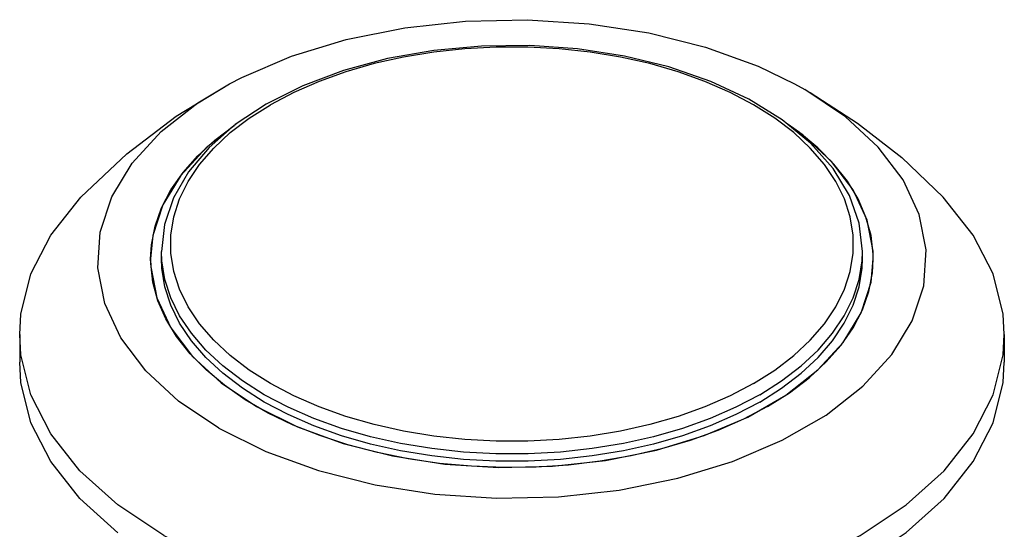
# Model space of a CAD drawing. Units: inches. Extents: x 0.4 to 16.6, y 0.6 to 10.4.
# Drawn here: x 9.2 to 10.8, y 6.6 to 7.4 of the extents above; entities that cross this region are included whole.
import ezdxf

# ---------------------------------------------------------------- set-up
doc = ezdxf.new("R2010")
doc.units = ezdxf.units.IN
doc.header["$LTSCALE"] = 0.935
doc.header["$MEASUREMENT"] = 0
doc.layers.add('02___PRT_ALL_AXES', color=7, linetype='CONTINUOUS')
doc.layers.add('AXIS', color=7, linetype='CONTINUOUS')

msp = doc.modelspace()

# ---------------------------------------------------------------- linework, layer by layer
at = {"layer": '02___PRT_ALL_AXES', "color": 7, "linetype": 'CONTINUOUS'}
for p, q in [((9.6971, 7.2899), (9.6369, 7.2597)), ((9.6095, 7.237), (9.6443, 7.2589)), ((9.4667, 7.0038), (9.466, 7.0191)), ((9.466, 7.007), (9.466, 7.0191)), ((10.6111, 7.0038), (10.6117, 7.0191)), ((10.6117, 7.007), (10.6117, 7.0191)), ((9.4603, 6.9386), (9.452, 6.9688)), ((10.5766, 6.866), (10.5963, 6.8944)), ((9.569, 6.8005), (9.5388, 6.8256))]:
    msp.add_line(p, q, dxfattribs=at)
for points in [[(10.6117, 7.0191), (10.6064, 7.0652), (10.5903, 7.1108), (10.5637, 7.1548), (10.5268, 7.1963), (10.4805, 7.2343), (10.4257, 7.2681), (10.3636, 7.297), (10.2954, 7.3206), (10.2225, 7.3384), (10.1461, 7.3501), (10.0678, 7.3556), (9.9889, 7.3547), (9.911, 7.3476), (9.8354, 7.3342), (9.7637, 7.3149), (9.6971, 7.2899)], [(10.5264, 6.8743), (10.5494, 6.901), (10.568, 6.9287), (10.5821, 6.9574), (10.5916, 6.9866), (10.5964, 7.0162), (10.5964, 7.046), (10.5916, 7.0756), (10.5821, 7.1049), (10.568, 7.1335), (10.5494, 7.1613), (10.5264, 7.1879), (10.4993, 7.2132), (10.4682, 7.237), (10.4335, 7.2589), (10.3954, 7.279), (10.3543, 7.2969), (10.3104, 7.3126), (10.2643, 7.3259), (10.2162, 7.3366), (10.1666, 7.3448), (10.116, 7.3502), (10.0646, 7.353), (10.0131, 7.353), (9.9618, 7.3502), (9.9111, 7.3448), (9.8615, 7.3366), (9.8135, 7.3259), (9.7673, 7.3126), (9.7235, 7.2969), (9.6824, 7.279), (9.6443, 7.2589)], [(9.6369, 7.2597), (9.5863, 7.2263), (9.5438, 7.1892), (9.51, 7.1491), (9.4856, 7.1068), (9.4709, 7.0632), (9.466, 7.0191)], [(10.4335, 6.8033), (10.3954, 6.7832), (10.3543, 6.7653), (10.3104, 6.7496), (10.2643, 6.7364), (10.2162, 6.7256), (10.1667, 6.7175), (10.116, 6.712), (10.0647, 6.7093), (10.0131, 6.7093), (9.9618, 6.712), (9.9111, 6.7175), (9.8615, 6.7256), (9.8135, 6.7364), (9.7673, 6.7496), (9.7235, 6.7653), (9.6824, 6.7832), (9.6443, 6.8033), (9.6095, 6.8253), (9.5785, 6.849), (9.5513, 6.8743), (9.5284, 6.901), (9.5097, 6.9287), (9.4956, 6.9573), (9.4862, 6.9866), (9.4814, 7.0162), (9.4814, 7.046), (9.4862, 7.0756), (9.4956, 7.1049), (9.5097, 7.1335), (9.5284, 7.1613), (9.5513, 7.1879), (9.5785, 7.2132), (9.6095, 7.237)], [(10.6294, 7.007), (10.6293, 7.0147), (10.6257, 7.0452), (10.6174, 7.0754), (10.6045, 7.1051), (10.587, 7.1339), (10.5651, 7.1618), (10.5389, 7.1884), (10.5087, 7.2136), (10.49, 7.2265)], [(9.4483, 7.007), (9.4497, 7.0299), (9.4556, 7.0603), (9.4662, 7.0903), (9.4815, 7.1196), (9.5012, 7.148), (9.5253, 7.1753), (9.5534, 7.2012), (9.5846, 7.2248)], [(9.452, 6.9688), (9.4485, 6.9994), (9.4483, 7.007)], [(9.5384, 6.8461), (9.5149, 6.8734), (9.4957, 6.9019), (9.4813, 6.9313), (9.4715, 6.9613), (9.4667, 6.9917), (9.466, 7.007)], [(10.4439, 6.7852), (10.4048, 6.7646), (10.3626, 6.7462), (10.3176, 6.7301), (10.2703, 6.7165), (10.2209, 6.7055), (10.17, 6.6971), (10.118, 6.6915), (10.0653, 6.6887), (10.0124, 6.6887), (9.9597, 6.6915), (9.9077, 6.6971), (9.8568, 6.7055), (9.8075, 6.7165), (9.7601, 6.7301), (9.7152, 6.7462), (9.6729, 6.7646), (9.6338, 6.7852), (9.5982, 6.8078), (9.5663, 6.8322), (9.5384, 6.8581), (9.5149, 6.8855), (9.4957, 6.914), (9.4813, 6.9433), (9.4715, 6.9734), (9.4667, 7.0038)], [(10.4439, 6.7852), (10.4796, 6.8078), (10.5115, 6.8322), (10.5393, 6.8581), (10.5629, 6.8855), (10.582, 6.914), (10.5965, 6.9433), (10.6062, 6.9734), (10.6111, 7.0038)], [(10.5393, 6.8461), (10.5629, 6.8734), (10.582, 6.9019), (10.5965, 6.9313), (10.6062, 6.9613), (10.6111, 6.9917), (10.6117, 7.007)], [(10.6222, 6.9537), (10.6281, 6.9841), (10.6294, 7.007)], [(10.5963, 6.8944), (10.6115, 6.9237), (10.6222, 6.9537)], [(9.4908, 6.8801), (9.4733, 6.9089), (9.4603, 6.9386)], [(9.5388, 6.8256), (9.5127, 6.8522), (9.4908, 6.8801)], [(10.4335, 6.8033), (10.4682, 6.8253), (10.4993, 6.849), (10.5264, 6.8743)], [(10.5243, 6.8128), (10.5525, 6.8387), (10.5766, 6.866)], [(10.4439, 6.7732), (10.4048, 6.7526), (10.3626, 6.7342), (10.3176, 6.7181), (10.2703, 6.7045), (10.2209, 6.6934), (10.17, 6.6851), (10.118, 6.6795), (10.0653, 6.6766), (10.0124, 6.6766), (9.9597, 6.6795), (9.9077, 6.6851), (9.8568, 6.6934), (9.8075, 6.7045), (9.7601, 6.7181), (9.7152, 6.7342), (9.6729, 6.7526), (9.6338, 6.7732), (9.5982, 6.7957), (9.5663, 6.8201), (9.5384, 6.8461)], [(10.4439, 6.7732), (10.4796, 6.7957), (10.5115, 6.8201), (10.5393, 6.8461)], [(10.4565, 6.7659), (10.4922, 6.7885), (10.5243, 6.8128)], [(9.6405, 6.7553), (9.603, 6.777), (9.569, 6.8005)], [(10.4565, 6.7659), (10.4174, 6.7453), (10.3752, 6.7267), (10.3303, 6.7105), (10.2831, 6.6966), (10.2339, 6.6852), (10.1832, 6.6764), (10.1313, 6.6703), (10.0786, 6.6668), (10.0256, 6.6661), (9.9728, 6.6682), (9.9204, 6.673), (9.869, 6.6805), (9.819, 6.6906), (9.7708, 6.7032), (9.7247, 6.7183), (9.6811, 6.7357), (9.6405, 6.7553)]]:
    msp.add_lwpolyline(points, dxfattribs=at)
at = {"layer": 'AXIS', "color": 7, "linetype": 'CONTINUOUS'}
for p, q in [((10.5005, 7.293), (10.5177, 7.2835)), ((9.5894, 7.2279), (9.5388, 7.1884)), ((10.514, 7.2095), (10.4961, 7.2215)), ((10.561, 7.1663), (10.514, 7.2095)), ((9.5388, 7.1884), (9.4976, 7.1433)), ((10.5963, 7.1196), (10.561, 7.1663)), ((9.4976, 7.1433), (9.4684, 7.0952)), ((10.6191, 7.0704), (10.5963, 7.1196)), ((9.4684, 7.0952), (9.452, 7.0452)), ((10.629, 7.0198), (10.6191, 7.0704)), ((9.452, 7.0452), (9.4483, 7.007)), ((10.6294, 7.007), (10.629, 7.0198)), ((9.2343, 6.8837), (9.2343, 6.8382)), ((10.8435, 6.8837), (10.8435, 6.8382)), ((9.4699, 6.5552), (9.3947, 6.6053))]:
    msp.add_line(p, q, dxfattribs=at)
for points in [[(9.5772, 7.293), (9.5972, 7.3033), (9.6786, 7.338), (9.7681, 7.3653), (9.8636, 7.3846), (9.9631, 7.3955), (10.0642, 7.3977), (10.1648, 7.3911), (10.2625, 7.376), (10.3553, 7.3527), (10.441, 7.3216), (10.5005, 7.293)], [(9.3343, 7.108), (9.4092, 7.1786), (9.4899, 7.24), (9.5772, 7.293)], [(9.4402, 6.8243), (9.3997, 6.8779), (9.3735, 6.9343), (9.3622, 6.9924), (9.366, 7.0508), (9.3848, 7.1082), (9.4182, 7.1633), (9.4655, 7.215), (9.5256, 7.262), (9.5772, 7.293)], [(10.6123, 6.799), (10.6595, 6.8507), (10.693, 6.9058), (10.7118, 6.9632), (10.7156, 7.0216), (10.7042, 7.0797), (10.678, 7.1361), (10.6376, 7.1897), (10.5837, 7.2392), (10.5177, 7.2835)], [(10.5261, 7.2788), (10.6037, 7.2289), (10.6758, 7.1724), (10.7434, 7.108)], [(9.2343, 6.8837), (9.2363, 6.9168), (9.2526, 6.9824), (9.285, 7.046), (9.3343, 7.108)], [(10.8435, 6.8837), (10.8415, 6.9168), (10.8251, 6.9824), (10.7928, 7.046), (10.7434, 7.108)], [(9.4483, 7.007), (9.4487, 6.9943), (9.4586, 6.9436), (9.4815, 6.8944), (9.5168, 6.8477), (9.5637, 6.8045), (9.6213, 6.7659)], [(9.6213, 6.7659), (9.6882, 6.7327), (9.7629, 6.7056), (9.8438, 6.6852), (9.9291, 6.672), (10.0168, 6.6663), (10.105, 6.6682), (10.1917, 6.6777), (10.275, 6.6945), (10.3531, 6.7183), (10.4241, 6.7486), (10.4865, 6.7846), (10.5389, 6.8256), (10.5802, 6.8707), (10.6093, 6.9188), (10.6257, 6.9688), (10.6294, 7.007)], [(9.2526, 6.7849), (9.2363, 6.8505), (9.2343, 6.8837)], [(10.8251, 6.7849), (10.8415, 6.8505), (10.8435, 6.8837)], [(9.3947, 6.5598), (9.3327, 6.6156), (9.285, 6.6759), (9.2526, 6.7395), (9.2363, 6.8051), (9.2343, 6.8382)], [(9.56, 6.7306), (9.494, 6.7748), (9.4402, 6.8243)], [(9.4699, 6.5098), (9.5567, 6.4664), (9.6533, 6.4305), (9.7577, 6.403), (9.8678, 6.3843), (9.9815, 6.3749), (10.0963, 6.3749), (10.2099, 6.3843), (10.3201, 6.403), (10.4245, 6.4305), (10.5211, 6.4664), (10.6078, 6.5098), (10.683, 6.5599), (10.7451, 6.6156), (10.7928, 6.6759), (10.8251, 6.7395), (10.8415, 6.8051), (10.8435, 6.8382)], [(9.56, 6.7306), (9.6368, 6.6924), (9.7225, 6.6614), (9.8152, 6.638), (9.913, 6.6229), (10.0136, 6.6163), (10.1147, 6.6185), (10.2141, 6.6294), (10.3097, 6.6487), (10.3992, 6.676), (10.4806, 6.7107), (10.5522, 6.752), (10.6123, 6.799)], [(9.3947, 6.6053), (9.3327, 6.661), (9.285, 6.7213), (9.2526, 6.7849)], [(9.4699, 6.5552), (9.5567, 6.5118), (9.6533, 6.4759), (9.7577, 6.4484), (9.8678, 6.4297), (9.9815, 6.4203), (10.0963, 6.4203), (10.2099, 6.4297), (10.3201, 6.4484), (10.4245, 6.4759), (10.5211, 6.5118), (10.6078, 6.5552), (10.683, 6.6053), (10.7451, 6.661), (10.7928, 6.7213), (10.8251, 6.7849)]]:
    msp.add_lwpolyline(points, dxfattribs=at)

doc.saveas('drawing.dxf')
